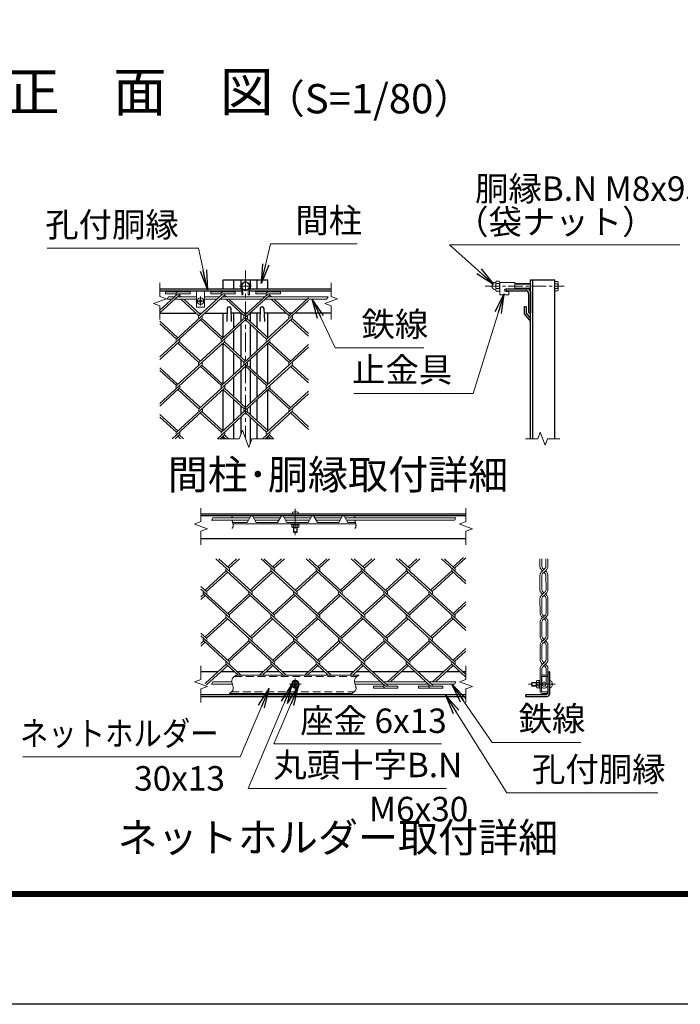
# Model space of a CAD drawing. Units: millimetres. Extents: x 0 to 33600, y 0 to 23760.
# Drawn here: x 7423 to 12822, y 0 to 8049 of the extents above; entities that cross this region are included whole.
import ezdxf
from ezdxf.enums import TextEntityAlignment as Align

# ---------------------------------------------------------------- set-up
doc = ezdxf.new("R2010")
doc.units = ezdxf.units.MM
doc.header["$LTSCALE"] = 5
doc.header["$MEASUREMENT"] = 0
doc.linetypes.add('CENTER', pattern=[50.8, 31.75, -6.35, 6.35, -6.35])
doc.linetypes.add('DASHED', pattern=[19.05, 12.7, -6.35])
for name, color, linetype, lineweight in [('D-BMK', 2, 'CENTER', 13), ('D-STR-DIM', 7, 'Continuous', 13), ('D-STR-TXT', 7, 'Continuous', 13), ('D-STR2', 7, 'Continuous', 13), ('D-STR3', 3, 'Continuous', 13), ('D-TTL-TXT', 7, 'Continuous', 13)]:
    doc.layers.add(name, color=color, linetype=linetype, lineweight=lineweight)
doc.layers.add('D-STR1', color=1, linetype='Continuous')
doc.layers.add('D-TTL', color=2, linetype='Continuous')
doc.styles.add('ゴシック', font='txt')
doc.dimstyles.new('STYLE', dxfattribs={"dimscale": 80, "dimtxt": 2.5, "dimasz": 2, "dimexe": 1, "dimexo": 1, "dimgap": 0.8, "dimtad": 1, "dimdsep": 46, "dimtxsty": 'ゴシック', "dimblk": 'OPEN', "dimcen": 1e-08, "dimclrd": 256, "dimclre": 256, "dimclrt": 256, "dimadec": 0, "dimazin": 2, "dimtfac": 1, "dimtmove": 2, "dimatfit": 3, "dimldrblk": 'OPEN', "dimfxl": 0, "dimtolj": 1, "dimtzin": 0, "dimlwd": -1, "dimlwe": -1, "dimarcsym": 0})

# ---------------------------------------------------------------- blocks, each defined once
blk = doc.blocks.new('_Open')
at = {"color": 0, "linetype": 'ByBlock', "lineweight": -2}
for p, q in [((-1, 0.167), (0, 0)), ((-1, -0.167), (0, 0)), ((0, 0), (-1, 0))]:
    blk.add_line(p, q, dxfattribs=at)

msp = doc.modelspace()

# ---------------------------------------------------------------- linework, layer by layer
at = {"layer": 'D-BMK'}
for p, q in [((9268.6, 5998.428), (9268.6, 4623.428)), ((9318.6, 5870.928), (9218.6, 5870.928)), ((8862.762, 5748.428), (8937.16, 5748.428)), ((8899.961, 5785.627), (8899.961, 5711.229)), ((9675.678, 4049.607), (9675.678, 3833.896)), ((9675.678, 2570.016), (9675.678, 2663.766)), ((9722.553, 2616.891), (9628.803, 2616.891)), ((11798.538, 2616.891), (11582.827, 2616.891))]:
    msp.add_line(p, q, dxfattribs=at)
at = {"layer": 'D-BMK', "ltscale": 0.75}
msp.add_line((11226.047, 5870.928), (11872.216, 5870.928), dxfattribs=at)
at = {"layer": 'D-STR-DIM'}
for p, q in [((8568.6, 5898.428), (8568.6, 5786.906)), ((9968.6, 5898.428), (9968.6, 5786.906)), ((8515.742, 5729.189), (8621.458, 5767.667)), ((8568.6, 5709.951), (8515.742, 5729.189)), ((8621.458, 5767.667), (8568.6, 5786.906)), ((8638.903, 5783.428), (8627.356, 5763.428)), ((9915.742, 5729.189), (10021.458, 5767.667)), ((9968.6, 5709.951), (9915.742, 5729.189)), ((9942.793, 5783.428), (9931.246, 5763.428)), ((10021.458, 5767.667), (9968.6, 5786.906)), ((8568.6, 5709.951), (8568.6, 5598.428)), ((9968.6, 5709.951), (9968.6, 5598.428)), ((9217.297, 4623.428), (9242.948, 4693.905)), ((9242.948, 4693.905), (9294.251, 4552.95)), ((11677.977, 4676.286), (11658.737, 4623.428)), ((11716.454, 4570.57), (11677.977, 4676.286)), ((9217.297, 4623.428), (9038.6, 4623.428)), ((9294.251, 4552.95), (9319.905, 4623.428)), ((9498.6, 4623.428), (9319.905, 4623.428)), ((11555.966, 4623.428), (11658.737, 4623.428)), ((11735.693, 4623.428), (11716.454, 4570.57)), ((11735.693, 4623.428), (11838.466, 4623.428)), ((8903.554, 3945.479), (8903.554, 4057.002)), ((11070.22, 3945.479), (11070.22, 4057.002)), ((8903.554, 3945.479), (8850.696, 3926.241)), ((9002.251, 3977.477), (8990.704, 3957.477)), ((10988.658, 3977.477), (10977.111, 3957.477)), ((11070.22, 3945.479), (11017.362, 3926.241)), ((8850.696, 3926.241), (8956.411, 3887.763)), ((8956.411, 3887.763), (8903.554, 3868.523)), ((8903.554, 3757.002), (8903.554, 3868.523)), ((11017.362, 3926.241), (11123.078, 3887.763)), ((11123.078, 3887.763), (11070.22, 3868.523)), ((11070.22, 3757.002), (11070.22, 3868.523)), ((8903.554, 2655.368), (8903.554, 2766.891)), ((11070.22, 2655.368), (11070.22, 2766.891)), ((8903.554, 2655.368), (8850.696, 2636.129)), ((8850.696, 2636.129), (8956.411, 2597.652)), ((8956.411, 2597.652), (8903.554, 2578.412)), ((8903.554, 2466.891), (8903.554, 2578.412)), ((9002.251, 2636.891), (8990.704, 2616.891)), ((10988.658, 2636.891), (10977.111, 2616.891)), ((11070.22, 2655.368), (11017.362, 2636.129)), ((11017.362, 2636.129), (11123.078, 2597.652)), ((11123.078, 2597.652), (11070.22, 2578.412)), ((11070.22, 2466.891), (11070.22, 2578.412))]:
    msp.add_line(p, q, dxfattribs=at)
for points in [[(9161.057, 3992.002), (9160.464, 3990.768), (9159.907, 3989.512), (9159.387, 3988.234), (9158.903, 3986.937), (9158.456, 3985.623), (9158.046, 3984.293), (9157.673, 3982.949), (9157.337, 3981.594), (9157.038, 3980.229), (9156.778, 3978.856), (9156.555, 3977.477)], [(9157.634, 3957.477), (9158.412, 3954.472), (9159.29, 3951.48), (9160.243, 3948.491), (9161.247, 3945.498), (9162.276, 3942.492), (9163.306, 3939.465), (9164.312, 3936.408), (9165.269, 3933.313), (9166.152, 3930.172), (9166.937, 3926.986), (9167.598, 3923.775), (9168.111, 3920.558), (9168.451, 3917.357), (9168.594, 3914.192), (9168.514, 3911.083), (9168.188, 3908.051), (9167.59, 3905.117), (9166.708, 3902.293), (9165.558, 3899.574), (9164.16, 3896.952), (9162.535, 3894.42), (9160.703, 3891.968), (9158.684, 3889.59)], [(10164.399, 3992.002), (10163.806, 3990.768), (10163.249, 3989.512), (10162.729, 3988.234), (10162.245, 3986.937), (10161.798, 3985.623), (10161.388, 3984.293), (10161.014, 3982.949), (10160.678, 3981.594), (10160.38, 3980.229), (10160.119, 3978.856), (10159.897, 3977.477)], [(10160.976, 3957.477), (10161.754, 3954.472), (10162.632, 3951.48), (10163.585, 3948.491), (10164.589, 3945.498), (10165.618, 3942.492), (10166.648, 3939.465), (10167.654, 3936.408), (10168.611, 3933.313), (10169.494, 3930.172), (10170.278, 3926.986), (10170.94, 3923.775), (10171.453, 3920.558), (10171.793, 3917.357), (10171.936, 3914.192), (10171.856, 3911.083), (10171.53, 3908.051), (10170.932, 3905.117), (10170.05, 3902.293), (10168.9, 3899.574), (10167.502, 3896.952), (10165.877, 3894.42), (10164.045, 3891.968), (10162.025, 3889.59)], [(9192.833, 2691.891), (9188.435, 2688.963), (9184.094, 2685.992), (9179.869, 2682.934), (9175.819, 2679.748), (9172.001, 2676.389), (9168.473, 2672.815), (9165.294, 2668.982), (9162.521, 2664.848), (9160.211, 2660.374), (9158.395, 2655.597), (9157.084, 2650.612), (9156.287, 2645.515), (9156.016, 2640.403), (9156.278, 2635.369), (9157.024, 2630.441), (9158.153, 2625.586), (9159.562, 2620.77), (9161.146, 2615.958), (9162.803, 2611.115), (9164.429, 2606.206), (9165.92, 2601.195), (9167.174, 2596.07), (9168.087, 2590.896), (9168.556, 2585.759), (9168.478, 2580.745), (9167.751, 2575.938), (9166.3, 2571.407), (9164.175, 2567.14), (9161.461, 2563.104), (9158.241, 2559.266), (9154.601, 2555.593), (9150.623, 2552.052), (9146.394, 2548.61), (9141.995, 2545.234), (9137.513, 2541.891)], [(10196.175, 2691.891), (10191.776, 2688.963), (10187.436, 2685.992), (10183.211, 2682.934), (10179.16, 2679.748), (10175.342, 2676.389), (10171.815, 2672.815), (10168.635, 2668.982), (10165.863, 2664.848), (10163.553, 2660.374), (10161.737, 2655.597), (10160.425, 2650.612), (10159.629, 2645.515), (10159.358, 2640.403), (10159.62, 2635.369), (10160.366, 2630.441), (10161.495, 2625.586), (10162.903, 2620.77), (10164.488, 2615.958), (10166.145, 2611.115), (10167.771, 2606.206), (10169.262, 2601.195), (10170.516, 2596.07), (10171.429, 2590.896), (10171.898, 2585.759), (10171.82, 2580.745), (10171.093, 2575.938), (10169.642, 2571.407), (10167.517, 2567.14), (10164.802, 2563.104), (10161.583, 2559.266), (10157.943, 2555.593), (10153.965, 2552.052), (10149.735, 2548.61), (10145.337, 2545.234), (10140.855, 2541.891)]]:
    msp.add_lwpolyline(points, dxfattribs=at)
at = {"layer": 'D-STR1'}
for p, q in [((9086.1, 5923.428), (9451.1, 5923.428)), ((9086.1, 5848.428), (9086.1, 5923.428)), ((9173.6, 5848.428), (9173.6, 5923.428)), ((9231.1, 5923.428), (9231.1, 5848.428)), ((9306.1, 5923.428), (9306.1, 5848.428)), ((9363.6, 5848.428), (9363.6, 5923.428)), ((9451.1, 5848.428), (9451.1, 5923.428)), ((11597.216, 4623.428), (11597.216, 5923.428)), ((11597.216, 5923.428), (11797.216, 5923.428)), ((11617.216, 4623.428), (11617.216, 5923.428)), ((11797.216, 4623.428), (11797.216, 5923.428)), ((8568.6, 5848.428), (9237.35, 5848.428)), ((8568.6, 5833.428), (9237.35, 5833.428)), ((9299.85, 5848.428), (9968.6, 5848.428)), ((9299.85, 5833.428), (9968.6, 5833.428)), ((11397.216, 5848.428), (11572.216, 5848.428)), ((11397.216, 5843.428), (11397.216, 5848.428)), ((11407.216, 5833.428), (11559.716, 5833.428)), ((11582.216, 5810.928), (11582.216, 5658.428)), ((11597.216, 5823.428), (11597.216, 5648.428)), ((8568.6, 5648.428), (8866.493, 5648.428)), ((8890.176, 5648.428), (8909.746, 5648.428)), ((8932.837, 5648.428), (9117.138, 5648.428)), ((9086.1, 5451.072), (9086.1, 5648.428)), ((9118.6, 5690.32), (9114.85, 5582.82)), ((9148.6, 5690.32), (9152.35, 5582.82)), ((9235.132, 5648.428), (9150.061, 5648.428)), ((9173.6, 5531.251), (9173.6, 5648.428)), ((9231.1, 5648.428), (9231.1, 5583.94)), ((9278.385, 5648.428), (9258.815, 5648.428)), ((9387.138, 5648.428), (9301.476, 5648.428)), ((9306.1, 5648.428), (9306.1, 5583.397)), ((9363.6, 5530.708), (9363.6, 5648.428)), ((9388.6, 5690.32), (9384.85, 5582.82)), ((9418.6, 5690.32), (9422.35, 5582.82)), ((9603.77, 5648.428), (9420.061, 5648.428)), ((9451.1, 5450.529), (9451.1, 5648.428)), ((9647.024, 5648.428), (9627.453, 5648.428)), ((9968.6, 5648.428), (9670.707, 5648.428)), ((11547.216, 5700.32), (11547.216, 5645.32)), ((11562.216, 5700.32), (11547.216, 5700.32)), ((11547.216, 5645.32), (11597.216, 5582.82)), ((11562.216, 5700.32), (11562.216, 5650.928)), ((11562.216, 5650.928), (11597.216, 5605.683)), ((11592.216, 5648.428), (11597.216, 5648.428)), ((9231.1, 5562.239), (9231.1, 5292.68)), ((9306.1, 5561.696), (9306.1, 5293.168)), ((9173.6, 5345.369), (9173.6, 5509.549)), ((9363.6, 5345.857), (9363.6, 5509.007)), ((9086.1, 5069.874), (9086.1, 5403.846)), ((9451.1, 5069.385), (9451.1, 5404.335)), ((9173.6, 5150.053), (9173.6, 5323.667)), ((9363.6, 5149.564), (9363.6, 5324.156)), ((9231.1, 5270.978), (9231.1, 5202.742)), ((9306.1, 5271.467), (9306.1, 5202.253)), ((9231.1, 5181.04), (9231.1, 4911.482)), ((9306.1, 5180.552), (9306.1, 4911.97)), ((9173.6, 4964.171), (9173.6, 5128.351)), ((9363.6, 4964.659), (9363.6, 5127.863)), ((9086.1, 4688.676), (9086.1, 5022.648)), ((9451.1, 4688.187), (9451.1, 5023.137)), ((9173.6, 4768.855), (9173.6, 4942.469)), ((9363.6, 4768.366), (9363.6, 4942.958)), ((9231.1, 4889.78), (9231.1, 4821.544)), ((9306.1, 4890.269), (9306.1, 4821.055)), ((9231.1, 4799.842), (9231.1, 4661.352)), ((9306.1, 4799.354), (9306.1, 4585.502)), ((9173.6, 4623.428), (9173.6, 4747.153)), ((9363.6, 4623.428), (9363.6, 4746.665)), ((9086.1, 4623.428), (9086.1, 4641.45)), ((9451.1, 4623.428), (9451.1, 4641.939)), ((11070.22, 4007.002), (8903.554, 4007.002)), ((11070.22, 3992.002), (8903.554, 3992.002)), ((8903.554, 3807.002), (11070.22, 3807.002)), ((9042.121, 2716.891), (8903.554, 2716.891)), ((9180.227, 2716.891), (9065.745, 2716.891)), ((9410.76, 2716.891), (9203.91, 2716.891)), ((9548.866, 2716.891), (9434.384, 2716.891)), ((9779.399, 2716.891), (9572.549, 2716.891)), ((9917.504, 2716.891), (9803.023, 2716.891)), ((10147.978, 2716.891), (9940.595, 2716.891)), ((10286.143, 2716.891), (10171.661, 2716.891)), ((10516.617, 2716.891), (10309.234, 2716.891)), ((10654.782, 2716.891), (10540.3, 2716.891)), ((10885.256, 2716.891), (10678.465, 2716.891)), ((11023.42, 2716.891), (10908.939, 2716.891)), ((11070.22, 2716.891), (11047.103, 2716.891)), ((11740.933, 2554.391), (11740.933, 2706.891)), ((11750.933, 2716.891), (11755.933, 2716.891)), ((11755.933, 2541.891), (11755.933, 2716.891)), ((8903.554, 2531.891), (11070.22, 2531.891)), ((8903.554, 2516.891), (11070.22, 2516.891)), ((11555.933, 2521.891), (11555.933, 2516.891)), ((11555.933, 2516.891), (11730.933, 2516.891)), ((11565.933, 2531.891), (11718.433, 2531.891))]:
    msp.add_line(p, q, dxfattribs=at)
for centre, radius, start, end in [((11407.216, 5843.428), 10, 180, 270), ((11559.716, 5810.928), 22.5, 0, 90), ((11572.216, 5823.428), 25, 0, 90), ((9133.6, 5684.07), 16.25, 22.6198649, 157.3801351), ((9403.6, 5684.07), 16.25, 22.6198649, 157.3801351), ((11592.216, 5658.428), 10, 180, 270), ((11750.933, 2706.891), 10, 90, 180), ((11565.933, 2521.891), 10, 90, 180), ((11718.433, 2554.391), 22.5, 270, 0), ((11730.933, 2541.891), 25, 270, 0)]:
    msp.add_arc(centre, radius, start, end, dxfattribs=at)
at = {"layer": 'D-STR2'}
for p, q in [((8715.642, 5808.359), (8568.6, 5673.62)), ((8727.483, 5797.508), (8568.6, 5651.918)), ((8615.642, 5808.359), (8615.642, 5824.359)), ((8615.642, 5824.359), (8815.642, 5824.359)), ((8615.642, 5808.359), (8699.581, 5808.359)), ((9095.826, 5797.779), (8703.534, 5438.31)), ((8715.642, 5808.359), (8815.642, 5808.359)), ((8742.849, 5783.428), (8727.483, 5797.508)), ((8815.642, 5808.359), (8815.642, 5824.359)), ((9084.28, 5808.359), (8888.12, 5628.611)), ((8984.28, 5808.359), (8984.28, 5824.359)), ((8984.28, 5824.359), (9184.28, 5824.359)), ((8984.28, 5808.359), (9068.219, 5808.359)), ((9464.465, 5797.779), (9072.172, 5438.31)), ((9084.28, 5808.359), (9184.28, 5808.359)), ((9111.488, 5783.428), (9095.826, 5797.779)), ((9184.28, 5808.359), (9184.28, 5824.359)), ((9453.194, 5808.611), (9256.758, 5628.611)), ((9353.194, 5808.611), (9353.194, 5824.611)), ((9353.194, 5824.611), (9553.194, 5824.611)), ((9353.194, 5808.611), (9437.133, 5808.611)), ((9453.194, 5808.611), (9553.194, 5808.611)), ((9480.127, 5783.428), (9464.465, 5797.779)), ((9553.194, 5808.611), (9553.194, 5824.611)), ((8719.166, 5783.428), (8715.642, 5786.657)), ((8888.12, 5628.611), (8740.992, 5763.428)), ((8899.961, 5639.461), (8764.675, 5763.428)), ((9087.805, 5783.428), (9083.984, 5786.929)), ((9256.758, 5628.611), (9109.631, 5763.428)), ((9268.6, 5639.461), (9133.314, 5763.428)), ((9784.014, 5752.255), (9441.078, 5438.012)), ((9456.444, 5783.428), (9452.623, 5786.929)), ((9625.397, 5628.611), (9478.27, 5763.428)), ((9637.238, 5639.461), (9501.953, 5763.428)), ((9784.014, 5773.956), (9625.397, 5628.611)), ((8911.507, 5607.18), (8568.6, 5292.964)), ((8715.375, 5449.161), (8568.6, 5583.655)), ((8703.534, 5438.31), (8568.6, 5561.954)), ((9280.145, 5607.18), (8887.853, 5247.711)), ((9072.172, 5438.31), (8899.695, 5596.357)), ((9084.014, 5449.161), (8911.536, 5607.207)), ((9648.784, 5607.18), (9256.492, 5247.711)), ((9441.078, 5438.012), (9268.304, 5596.33)), ((9452.919, 5448.862), (9280.145, 5607.18)), ((9784.014, 5461.563), (9636.942, 5596.33)), ((9784.014, 5483.265), (9648.784, 5607.18)), ((8727.217, 5416.608), (8568.6, 5271.263)), ((9095.855, 5416.608), (8703.534, 5057.112)), ((8887.853, 5247.711), (8715.375, 5405.758)), ((8899.695, 5258.562), (8727.217, 5416.608)), ((9464.465, 5416.581), (9072.172, 5057.112)), ((9256.492, 5247.711), (9084.014, 5405.758)), ((9268.333, 5258.562), (9095.855, 5416.608)), ((9625.101, 5247.684), (9453.655, 5404.785)), ((9636.942, 5258.535), (9464.465, 5416.581)), ((9784.014, 5393.301), (9625.101, 5247.684)), ((9784.014, 5371.599), (9440.811, 5057.112)), ((8911.536, 5226.009), (8568.6, 4911.766)), ((8715.375, 5067.963), (8568.6, 5202.457)), ((8703.531, 5057.114), (8568.6, 5180.756)), ((9280.175, 5226.009), (8887.853, 4866.513)), ((9072.172, 5057.112), (8900.727, 5214.213)), ((9084.014, 5067.963), (8911.536, 5226.009)), ((9648.784, 5225.982), (9256.492, 4866.513)), ((9440.811, 5057.112), (9268.333, 5215.159)), ((9452.653, 5067.963), (9280.175, 5226.009)), ((9784.014, 5080.365), (9636.942, 5215.132)), ((9784.014, 5102.067), (9648.784, 5225.982)), ((8727.217, 5035.41), (8568.6, 4890.065)), ((9095.855, 5035.41), (8705.568, 4677.778)), ((8887.853, 4866.513), (8715.375, 5024.56)), ((8899.695, 4877.364), (8727.214, 5035.413)), ((9464.494, 5035.41), (9072.172, 4675.914)), ((9256.492, 4866.513), (9084.014, 5024.56)), ((9268.333, 4877.364), (9095.855, 5035.41)), ((9784.014, 4990.401), (9440.782, 4675.887)), ((9625.13, 4866.513), (9452.653, 5024.56)), ((9636.972, 4877.364), (9464.494, 5035.41)), ((9784.014, 5012.103), (9625.13, 4866.513)), ((8911.536, 4844.811), (8669.938, 4623.428)), ((9072.172, 4675.914), (8900.727, 4833.015)), ((9084.014, 4686.765), (8911.536, 4844.811)), ((9280.175, 4844.811), (9038.577, 4623.428)), ((9440.811, 4675.914), (9268.333, 4833.961)), ((9452.653, 4686.765), (9280.175, 4844.811)), ((9648.784, 4844.784), (9407.216, 4623.428)), ((9784.014, 4699.167), (9636.942, 4833.934)), ((9784.014, 4720.869), (9648.784, 4844.784)), ((8715.375, 4686.765), (8568.6, 4821.259)), ((8703.531, 4675.916), (8568.6, 4799.558)), ((8727.217, 4654.212), (8693.621, 4623.428)), ((8737.129, 4623.428), (8715.375, 4643.362)), ((8760.812, 4623.428), (8727.214, 4654.215)), ((9095.855, 4654.212), (9062.26, 4623.428)), ((9105.768, 4623.428), (9084.014, 4643.362)), ((9129.451, 4623.428), (9095.855, 4654.212)), ((9464.494, 4654.212), (9430.899, 4623.428)), ((9474.406, 4623.428), (9452.653, 4643.362)), ((9498.089, 4623.428), (9464.494, 4654.212)), ((9318.88, 3373.393), (9026.582, 3641.235)), ((9134.561, 3563.992), (9050.265, 3641.235)), ((9195.174, 3641.235), (9122.72, 3574.843)), ((9218.857, 3641.235), (9134.561, 3563.992)), ((9687.519, 3373.393), (9395.221, 3641.235)), ((9503.2, 3563.992), (9418.904, 3641.235)), ((9563.812, 3641.235), (9491.358, 3574.843)), ((9587.495, 3641.235), (9503.2, 3563.992)), ((10056.158, 3373.393), (9763.86, 3641.235)), ((9871.838, 3563.992), (9787.543, 3641.235)), ((9932.451, 3641.235), (9859.997, 3574.843)), ((9956.134, 3641.235), (9871.838, 3563.992)), ((10424.796, 3373.393), (10132.498, 3641.235)), ((10240.477, 3563.992), (10156.181, 3641.235)), ((10301.09, 3641.235), (10228.636, 3574.843)), ((10324.773, 3641.235), (10240.477, 3563.992)), ((10793.406, 3373.42), (10501.137, 3641.235)), ((10609.116, 3563.992), (10524.82, 3641.235)), ((10669.728, 3641.235), (10597.274, 3574.843)), ((10693.411, 3641.235), (10609.116, 3563.992)), ((11070.194, 3458.128), (10870.368, 3641.235)), ((10978.021, 3564.29), (10894.051, 3641.235)), ((11050.594, 3652.493), (10966.179, 3575.141)), ((11070.194, 3648.751), (10978.021, 3564.29)), ((11675.37, 3578.632), (11675.37, 3641.235)), ((11691.412, 3578.65), (11691.412, 3641.235)), ((11724.552, 3578.65), (11724.552, 3641.235)), ((11740.594, 3578.632), (11740.594, 3641.235)), ((9110.878, 3542.291), (8938.4, 3384.244)), ((9503.2, 3182.794), (9110.878, 3542.291)), ((9479.517, 3542.291), (9307.039, 3384.244)), ((9871.838, 3182.794), (9479.517, 3542.291)), ((9848.155, 3542.291), (9675.678, 3384.244)), ((10240.477, 3182.794), (9848.155, 3542.291)), ((10216.794, 3542.291), (10044.316, 3384.244)), ((10609.086, 3182.821), (10216.794, 3542.291)), ((10585.433, 3542.291), (10412.955, 3384.244)), ((10977.725, 3182.821), (10585.433, 3542.291)), ((10954.338, 3542.589), (10781.564, 3384.271)), ((11070.194, 3436.426), (10954.338, 3542.589)), ((11707.982, 3554.209), (11685.621, 3531.849)), ((11685.621, 3553.884), (11696.638, 3542.866)), ((11696.977, 3565.214), (11707.982, 3554.209)), ((11719.325, 3542.866), (11696.977, 3520.517)), ((11718.987, 3565.214), (11707.982, 3554.209)), ((11730.342, 3553.884), (11719.325, 3542.866)), ((11719.325, 3542.866), (11730.342, 3531.849)), ((9122.72, 3531.44), (8950.242, 3373.393)), ((9491.358, 3531.44), (9318.88, 3373.393)), ((9859.997, 3531.44), (9687.516, 3373.391)), ((10228.636, 3531.44), (10056.158, 3373.393)), ((10597.274, 3531.44), (10424.796, 3373.393)), ((10966.179, 3531.738), (10793.406, 3373.42)), ((11675.514, 3388.033), (11675.37, 3507.1)), ((11691.556, 3388.05), (11691.412, 3507.083)), ((11707.982, 3531.523), (11718.987, 3520.517)), ((11724.696, 3388.05), (11724.552, 3507.083)), ((11740.737, 3388.033), (11740.594, 3507.1)), ((8950.242, 3373.393), (8903.527, 3416.199)), ((9134.561, 3182.794), (8903.527, 3394.498)), ((8926.559, 3351.692), (8903.527, 3330.587)), ((8938.4, 3340.841), (8903.527, 3308.885)), ((9318.88, 2992.195), (8926.559, 3351.692)), ((9295.197, 3351.692), (9122.72, 3193.645)), ((9307.039, 3340.841), (9134.561, 3182.794)), ((9687.519, 2992.195), (9295.197, 3351.692)), ((9663.834, 3351.689), (9491.358, 3193.645)), ((9675.678, 3340.841), (9503.2, 3182.794)), ((10056.158, 2992.195), (9663.836, 3351.692)), ((10032.475, 3351.692), (9861.029, 3194.59)), ((10044.316, 3340.841), (9871.838, 3182.794)), ((10424.767, 2992.222), (10032.475, 3351.692)), ((10401.113, 3351.692), (10228.636, 3193.645)), ((10412.955, 3340.841), (10240.477, 3182.794)), ((10793.406, 2992.222), (10401.113, 3351.692)), ((10769.723, 3351.719), (10597.245, 3193.672)), ((10781.564, 3340.868), (10609.086, 3182.821)), ((11070.194, 3076.387), (10769.723, 3351.719)), ((11675.683, 3197.63), (11675.514, 3316.501)), ((11708.126, 3363.61), (11685.765, 3341.25)), ((11685.765, 3363.285), (11696.782, 3352.267)), ((11691.725, 3197.647), (11691.556, 3316.483)), ((11719.469, 3352.267), (11697.12, 3329.918)), ((11697.121, 3374.615), (11708.126, 3363.61)), ((11719.131, 3374.615), (11708.126, 3363.61)), ((11708.126, 3340.924), (11719.131, 3329.918)), ((11730.486, 3363.285), (11719.469, 3352.267)), ((11719.469, 3352.267), (11730.486, 3341.25)), ((11724.865, 3197.647), (11724.696, 3316.484)), ((11740.906, 3197.63), (11740.737, 3316.501)), ((11070.194, 3289.255), (10965.883, 3193.672)), ((11070.194, 3267.553), (10977.725, 3182.821)), ((9110.878, 3161.092), (8938.4, 3003.046)), ((9122.72, 3150.242), (8950.242, 2992.195)), ((9503.2, 2801.596), (9110.878, 3161.092)), ((9479.517, 3161.092), (9307.039, 3003.046)), ((9491.358, 3150.242), (9318.88, 2992.195)), ((9871.809, 2801.623), (9479.517, 3161.092)), ((9848.155, 3161.092), (9675.678, 3003.046)), ((9859.997, 3150.242), (9687.519, 2992.195)), ((10240.448, 2801.623), (9848.155, 3161.092)), ((10216.794, 3161.092), (10044.316, 3003.046)), ((10228.636, 3150.242), (10056.158, 2992.195)), ((10609.086, 2801.623), (10216.794, 3161.092)), ((10585.403, 3161.12), (10413.957, 3004.018)), ((10597.245, 3150.269), (10424.767, 2992.222)), ((10977.725, 2801.623), (10585.403, 3161.12)), ((10954.338, 3161.391), (10781.564, 3003.073)), ((10966.179, 3150.54), (10793.406, 2992.222)), ((11070.194, 3055.228), (10954.338, 3161.391)), ((11708.295, 3173.207), (11685.934, 3150.847)), ((11685.934, 3172.882), (11696.951, 3161.864)), ((11719.638, 3161.864), (11697.289, 3139.515)), ((11697.29, 3184.212), (11708.295, 3173.207)), ((11719.3, 3184.212), (11708.295, 3173.207)), ((11708.295, 3150.521), (11719.3, 3139.515)), ((11730.655, 3172.882), (11719.638, 3161.864)), ((11719.638, 3161.864), (11730.655, 3150.847)), ((11675.683, 3007.302), (11675.683, 3126.098)), ((11691.725, 3006.042), (11691.725, 3126.08)), ((11724.865, 3006.042), (11724.865, 3126.081)), ((11740.906, 3007.302), (11740.906, 3126.098)), ((8950.242, 2992.195), (8903.527, 3035.001)), ((9134.561, 2801.596), (8903.527, 3013.3)), ((11708.295, 2982.88), (11685.934, 2960.519)), ((11685.934, 2982.554), (11696.951, 2971.536)), ((11696.387, 2994.787), (11708.295, 2982.88)), ((11720.202, 2994.787), (11708.295, 2982.88)), ((11730.655, 2982.554), (11719.638, 2971.536)), ((8926.559, 2970.493), (8903.527, 2949.389)), ((8938.4, 2959.643), (8903.527, 2927.687)), ((9231.193, 2691.891), (8926.855, 2970.765)), ((9295.197, 2970.493), (9122.72, 2812.447)), ((9307.039, 2959.643), (9134.561, 2801.596)), ((9599.831, 2691.891), (9295.493, 2970.765)), ((9663.836, 2970.493), (9491.358, 2812.447)), ((9675.678, 2959.643), (9503.2, 2801.596)), ((9967.878, 2691.891), (9663.836, 2970.493)), ((10032.475, 2970.493), (9859.997, 2812.447)), ((10044.316, 2959.643), (9871.838, 2801.596)), ((10424.767, 2611.024), (10032.475, 2970.493)), ((10401.38, 2970.792), (10228.606, 2812.474)), ((10413.221, 2959.941), (10240.448, 2801.623)), ((10793.702, 2611.295), (10401.38, 2970.792)), ((10770.019, 2970.792), (10597.245, 2812.474)), ((10781.86, 2959.941), (10609.086, 2801.623)), ((11070.194, 2695.732), (10770.019, 2970.792)), ((11070.194, 2908.057), (10965.883, 2812.474)), ((11675.683, 2816.703), (11675.683, 2935.77)), ((11691.725, 2817.964), (11691.725, 2937.031)), ((11719.638, 2971.536), (11696.384, 2948.282)), ((11708.295, 2960.193), (11720.202, 2948.285)), ((11719.638, 2971.536), (11730.655, 2960.519)), ((11724.865, 2817.964), (11724.865, 2937.031)), ((11740.907, 2816.703), (11740.906, 2935.77)), ((11070.194, 2886.355), (10977.725, 2801.623)), ((9111.145, 2780.193), (8938.667, 2622.146)), ((9122.986, 2769.342), (8950.508, 2611.295)), ((9207.51, 2691.891), (9111.174, 2780.166)), ((9479.783, 2780.193), (9383.418, 2691.891)), ((9491.625, 2769.342), (9407.101, 2691.891)), ((9576.148, 2691.891), (9479.783, 2780.193)), ((9848.422, 2780.193), (9752.057, 2691.891)), ((9860.263, 2769.342), (9775.74, 2691.891)), ((9944.787, 2691.891), (9848.422, 2780.193)), ((10217.061, 2780.193), (10120.696, 2691.891)), ((10228.902, 2769.342), (10144.379, 2691.891)), ((10413.496, 2600.192), (10217.061, 2780.193)), ((10585.699, 2780.193), (10429.312, 2636.891)), ((10597.541, 2769.342), (10452.995, 2636.891)), ((10781.86, 2600.444), (10585.699, 2780.193)), ((10954.338, 2780.193), (10797.951, 2636.891)), ((10966.179, 2769.342), (10821.634, 2636.891)), ((11070.194, 2674.03), (10954.338, 2780.193)), ((11675.683, 2674.964), (11675.683, 2745.171)), ((11708.295, 2792.281), (11685.934, 2769.92)), ((11685.934, 2791.955), (11696.951, 2780.937)), ((11691.725, 2691.876), (11691.725, 2743.911)), ((11698.168, 2802.407), (11708.295, 2792.281)), ((11719.638, 2780.937), (11698.171, 2759.47)), ((11720.202, 2804.188), (11708.295, 2792.281)), ((11708.295, 2769.594), (11720.202, 2757.686)), ((11730.655, 2791.955), (11719.638, 2780.937)), ((11719.638, 2780.937), (11730.655, 2769.92)), ((11724.865, 2691.891), (11724.865, 2746.432)), ((11740.907, 2615.796), (11740.907, 2745.171)), ((11691.725, 2617.056), (11691.725, 2680.344)), ((11724.865, 2617.056), (11724.865, 2680.391)), ((10313.496, 2600.192), (10397.435, 2600.192)), ((10313.496, 2600.192), (10313.496, 2584.192)), ((10313.496, 2584.192), (10513.496, 2584.192)), ((10413.496, 2600.192), (10513.496, 2600.192)), ((10431.169, 2616.891), (10424.767, 2611.024)), ((10513.496, 2600.192), (10513.496, 2584.192)), ((10681.86, 2600.444), (10765.799, 2600.444)), ((10681.86, 2600.444), (10681.86, 2584.444)), ((10681.86, 2584.444), (10881.86, 2584.444)), ((10781.86, 2600.444), (10881.86, 2600.444)), ((10799.808, 2616.891), (10793.702, 2611.295)), ((10881.86, 2600.444), (10881.86, 2584.444))]:
    msp.add_line(p, q, dxfattribs=at)
for centre, radius, start, end in [((8715.642, 5808.359), 16.061, 95, 222.5), ((8715.642, 5808.359), 16.061, 317.5, 0), ((9084.28, 5808.359), 16.061, 85, 222.5), ((9084.28, 5808.359), 16.061, 317.5, 0), ((9453.194, 5808.611), 16.061, 85, 222.5), ((9452.919, 5808.359), 16.061, 317.5, 0.8990473), ((8899.961, 5617.76), 16.061, 137.5, 222.5), ((8899.961, 5617.76), 16.061, 317.5, 42.5), ((9268.6, 5617.76), 16.061, 137.5, 222.5), ((9268.6, 5617.76), 16.061, 317.5, 42.5), ((9637.238, 5617.76), 16.061, 137.5, 222.5), ((9637.238, 5617.76), 16.061, 317.5, 42.5), ((8715.642, 5427.161), 16.061, 137.5, 222.5), ((8715.642, 5427.161), 16.061, 317.5, 42.5), ((9084.28, 5427.161), 16.061, 137.5, 222.5), ((9084.28, 5427.161), 16.061, 317.5, 42.5), ((9452.919, 5427.161), 16.061, 137.5, 222.5), ((9452.919, 5427.161), 16.061, 317.5, 42.5), ((8899.695, 5236.86), 16.061, 137.5, 222.5), ((8899.695, 5236.86), 16.061, 317.5, 42.5), ((9268.6, 5236.562), 16.061, 137.5, 222.5), ((9268.6, 5236.562), 16.061, 317.5, 42.5), ((9637.238, 5236.562), 16.061, 137.5, 222.5), ((9637.238, 5236.562), 16.061, 317.5, 42.5), ((8715.346, 5046.234), 16.061, 137.5, 222.5), ((8715.346, 5046.234), 16.061, 317.5, 42.5), ((9083.984, 5046.234), 16.061, 137.5, 222.5), ((9083.984, 5046.234), 16.061, 317.5, 42.5), ((9452.623, 5046.234), 16.061, 137.5, 222.5), ((9452.623, 5046.234), 16.061, 317.5, 42.5), ((8900.727, 4854.716), 16.061, 137.5, 222.5), ((8900.727, 4854.716), 16.061, 317.5, 42.5), ((9269.632, 4854.418), 16.061, 137.5, 222.5), ((9269.632, 4854.418), 16.061, 317.5, 42.5), ((9638.27, 4854.418), 16.061, 137.5, 222.5), ((9638.27, 4854.418), 16.061, 317.5, 42.5), ((8715.346, 4665.036), 16.061, 137.5, 222.5), ((8715.346, 4665.036), 16.061, 317.5, 42.5), ((9083.984, 4665.036), 16.061, 137.5, 222.5), ((9083.984, 4665.036), 16.061, 317.5, 42.5), ((9452.623, 4665.036), 16.061, 137.5, 222.5), ((9452.623, 4665.036), 16.061, 317.5, 42.5), ((9122.72, 3553.141), 16.061, 137.5, 222.5), ((9122.72, 3553.141), 16.061, 317.5, 42.5), ((9491.358, 3553.141), 16.061, 137.5, 222.5), ((9491.358, 3553.141), 16.061, 317.5, 42.5), ((9859.997, 3553.141), 16.061, 137.5, 222.5), ((9859.997, 3553.141), 16.061, 317.5, 42.5), ((10228.902, 3553.44), 16.061, 137.5, 222.5), ((10228.902, 3553.44), 16.061, 317.5, 42.5), ((10597.541, 3553.44), 16.061, 137.5, 222.5), ((10597.541, 3553.44), 16.061, 317.5, 42.5), ((10966.179, 3553.44), 16.061, 137.5, 222.5), ((10966.179, 3553.44), 16.061, 317.5, 42.5), ((11710.37, 3578.632), 35, 180, 225), ((11710.412, 3578.65), 19, 180, 225.0000019), ((11705.552, 3578.65), 19, 315, 0), ((11705.594, 3578.632), 35, 315, 0), ((11710.37, 3507.1), 35, 135, 180), ((11710.412, 3507.083), 19, 135.0005463, 180), ((11705.552, 3507.083), 19, 0, 44.9991525), ((11705.594, 3507.1), 35, 0, 45), ((11710.514, 3388.033), 35, 180, 225), ((11710.556, 3388.05), 19, 180, 225.0000019), ((11705.696, 3388.05), 19, 315, 0), ((11705.737, 3388.033), 35, 315, 0), ((8938.371, 3362.569), 16.061, 137.5, 222.5), ((8938.371, 3362.569), 16.061, 317.5, 42.5), ((9307.009, 3362.569), 16.061, 137.5, 222.5), ((9307.009, 3362.569), 16.061, 317.5, 42.5), ((9675.648, 3362.569), 16.061, 137.5, 222.5), ((9675.648, 3362.569), 16.061, 317.5, 42.5), ((10044.287, 3362.569), 16.061, 137.5, 222.5), ((10044.287, 3362.569), 16.061, 317.5, 42.5), ((10412.925, 3362.569), 16.061, 137.5, 222.5), ((10412.925, 3362.569), 16.061, 317.5, 42.5), ((10781.564, 3362.569), 16.061, 137.5, 222.5), ((10781.564, 3362.569), 16.061, 317.5, 42.5), ((11710.514, 3316.501), 35, 135, 180), ((11710.556, 3316.483), 19, 135.0005463, 180), ((11705.696, 3316.484), 19, 0, 44.9991525), ((11705.737, 3316.501), 35, 0, 45), ((9122.72, 3171.943), 16.061, 137.5, 222.5), ((9122.72, 3171.943), 16.061, 317.5, 42.5), ((9491.358, 3171.943), 16.061, 137.5, 222.5), ((9491.358, 3171.943), 16.061, 317.5, 42.5), ((9859.997, 3171.943), 16.061, 137.5, 222.5), ((9859.997, 3171.943), 16.061, 317.5, 42.5), ((10228.902, 3172.242), 16.061, 137.5, 222.5), ((10228.902, 3172.242), 16.061, 317.5, 42.5), ((10597.541, 3172.242), 16.061, 137.5, 222.5), ((10597.541, 3172.242), 16.061, 317.5, 42.5), ((10966.179, 3172.242), 16.061, 137.5, 222.5), ((10966.179, 3172.242), 16.061, 317.5, 42.5), ((11710.683, 3197.63), 35, 180, 225), ((11710.683, 3126.098), 35, 135, 180), ((11710.725, 3197.647), 19, 180, 225.0000019), ((11710.725, 3126.08), 19, 135.0005463, 180), ((11705.865, 3197.647), 19, 315, 0), ((11705.865, 3126.081), 19, 0, 44.9991525), ((11705.906, 3197.63), 35, 315, 0), ((11705.906, 3126.098), 35, 0, 45), ((8938.667, 2981.642), 16.061, 137.5, 222.5), ((8938.667, 2981.642), 16.061, 317.5, 42.5), ((9307.305, 2981.642), 16.061, 137.5, 222.5), ((9307.305, 2981.642), 16.061, 317.5, 42.5), ((9675.944, 2981.642), 16.061, 137.5, 222.5), ((9675.944, 2981.642), 16.061, 317.5, 42.5), ((10044.583, 2981.642), 16.061, 137.5, 222.5), ((10044.583, 2981.642), 16.061, 317.5, 42.5), ((10413.221, 2981.642), 16.061, 137.5, 222.5), ((10413.221, 2981.642), 16.061, 317.5, 42.5), ((10781.86, 2981.642), 16.061, 137.5, 222.5), ((10781.86, 2981.642), 16.061, 317.5, 42.5), ((11710.683, 3007.302), 35, 180, 225), ((11710.683, 3007.302), 19, 180, 225), ((11705.906, 3007.302), 19, 315, 0), ((11705.906, 3007.302), 35, 315, 0), ((11710.683, 2935.77), 35, 135, 180), ((11710.683, 2935.77), 19, 135, 180), ((11705.906, 2935.77), 19, 0, 45), ((11705.906, 2935.77), 35, 0, 45), ((11710.683, 2816.703), 19, 176.1960353, 225), ((11705.907, 2816.703), 19, 315, 3.8039647), ((9122.986, 2791.043), 16.061, 137.5, 222.5), ((9122.986, 2791.043), 16.061, 317.5, 42.5), ((9491.625, 2791.043), 16.061, 137.5, 222.5), ((9491.625, 2791.043), 16.061, 317.5, 42.5), ((9860.263, 2791.043), 16.061, 137.5, 222.5), ((9860.263, 2791.043), 16.061, 317.5, 42.5), ((10228.902, 2791.043), 16.061, 137.5, 222.5), ((10228.902, 2791.043), 16.061, 317.5, 42.5), ((10597.541, 2791.043), 16.061, 137.5, 222.5), ((10597.541, 2791.043), 16.061, 317.5, 42.5), ((10966.179, 2791.043), 16.061, 137.5, 222.5), ((10966.179, 2791.043), 16.061, 317.5, 42.5), ((11710.683, 2816.703), 35, 180, 225), ((11710.683, 2745.171), 35, 135, 180), ((11710.683, 2745.171), 19, 131.1866944, 180), ((11705.907, 2745.171), 19, 0, 48.8001588), ((11705.907, 2816.703), 35, 315, 0), ((11705.907, 2745.171), 35, 0, 45), ((10413.496, 2600.192), 16.061, 137.5, 275), ((10413.221, 2600.444), 16.061, 359.1009527, 42.5), ((10781.86, 2600.444), 16.061, 137.5, 265), ((10781.86, 2600.444), 16.061, 0, 42.5), ((11708.295, 2617.056), 32.612, 230.2306105, 0), ((11708.295, 2617.056), 16.57, 180, 0)]:
    msp.add_arc(centre, radius, start, end, dxfattribs=at)
at = {"layer": 'D-STR3'}
for p, q in [((9268.6, 5908.456), (9236.1, 5889.692)), ((9236.1, 5889.692), (9236.1, 5852.164)), ((9301.1, 5889.692), (9268.6, 5908.456)), ((9301.1, 5852.164), (9301.1, 5889.692)), ((11313.466, 5902.098), (11313.466, 5840.368)), ((11313.466, 5902.098), (11313.466, 5840.368)), ((11340.966, 5911.428), (11318.466, 5911.428)), ((11318.466, 5891.178), (11340.966, 5891.178)), ((11345.966, 5902.098), (11345.966, 5840.368)), ((11345.966, 5902.098), (11345.966, 5840.368)), ((11345.966, 5900.928), (11470.966, 5900.928)), ((11345.966, 5900.928), (11345.966, 5800.928)), ((11470.966, 5900.928), (11470.966, 5848.428)), ((11597.216, 5890.928), (11470.966, 5890.928)), ((11597.216, 5887.178), (11470.966, 5887.178)), ((11797.216, 5908.456), (11820.236, 5908.456)), ((11797.216, 5908.456), (11797.216, 5833.4)), ((11797.216, 5889.692), (11820.236, 5889.692)), ((11823.716, 5902.428), (11820.236, 5908.456)), ((11823.716, 5902.428), (11823.716, 5839.428)), ((8867.461, 5828.428), (8932.461, 5828.428)), ((8867.461, 5698.428), (8867.461, 5828.428)), ((8932.461, 5828.428), (8932.461, 5698.428)), ((9236.1, 5852.164), (9268.6, 5833.4)), ((9237.35, 5851.442), (9237.35, 5800.928)), ((9237.35, 5800.928), (9247.35, 5800.928)), ((9247.35, 5845.669), (9247.35, 5800.928)), ((9268.6, 5833.4), (9301.1, 5852.164)), ((9289.85, 5845.669), (9289.85, 5800.928)), ((9289.85, 5800.928), (9299.85, 5800.928)), ((9299.85, 5851.442), (9299.85, 5800.928)), ((11318.466, 5850.678), (11340.966, 5850.678)), ((11340.966, 5830.428), (11318.466, 5830.428)), ((11345.966, 5800.928), (11420.966, 5800.928)), ((11397.216, 5848.428), (11470.966, 5848.428)), ((11397.216, 5825.928), (11420.966, 5825.928)), ((11420.966, 5825.928), (11420.966, 5800.928)), ((11597.216, 5854.678), (11470.966, 5854.678)), ((11597.216, 5850.928), (11470.966, 5850.928)), ((11797.216, 5852.164), (11820.236, 5852.164)), ((11797.216, 5833.4), (11820.236, 5833.4)), ((11823.716, 5839.428), (11820.236, 5833.4)), ((8627.356, 5763.428), (8666.608, 5763.428)), ((8638.903, 5783.428), (8688.434, 5783.428)), ((8690.291, 5763.428), (8867.461, 5763.428)), ((8712.117, 5783.428), (8867.461, 5783.428)), ((8890.816, 5750.389), (8883.211, 5750.257)), ((8883.211, 5750.257), (8883.211, 5746.599)), ((8883.211, 5750.257), (8883.211, 5746.599)), ((8890.816, 5746.466), (8883.211, 5746.599)), ((8895.456, 5752.753), (8890.816, 5750.389)), ((8895.456, 5744.103), (8890.816, 5746.466)), ((8895.547, 5752.842), (8897.997, 5757.45)), ((8895.547, 5744.014), (8897.997, 5739.405)), ((8898.132, 5765.178), (8897.997, 5757.45)), ((8898.132, 5731.678), (8897.997, 5739.405)), ((8898.006, 5765.178), (8901.79, 5765.178)), ((8898.132, 5731.678), (8901.79, 5731.678)), ((8901.79, 5765.178), (8901.925, 5757.45)), ((8901.79, 5731.678), (8901.925, 5739.405)), ((8904.375, 5752.842), (8901.925, 5757.45)), ((8904.375, 5744.014), (8901.925, 5739.405)), ((8904.466, 5752.753), (8909.106, 5750.389)), ((8904.466, 5744.103), (8909.106, 5746.466)), ((8909.106, 5750.389), (8916.711, 5750.257)), ((8909.106, 5746.466), (8916.711, 5746.599)), ((8916.711, 5750.257), (8916.711, 5746.599)), ((8932.461, 5783.428), (9057.073, 5783.428)), ((8932.461, 5763.428), (9035.247, 5763.428)), ((9058.338, 5763.428), (9403.885, 5763.428)), ((9080.164, 5783.428), (9425.712, 5783.428)), ((9426.976, 5763.428), (9772.524, 5763.428)), ((9448.802, 5783.428), (9942.793, 5783.428)), ((9784.014, 5763.428), (9931.246, 5763.428)), ((8932.461, 5698.428), (8867.461, 5698.428)), ((9291.732, 3957.477), (8990.704, 3957.477)), ((9303.279, 3977.477), (9002.251, 3977.477)), ((9280.776, 3938.502), (9311.665, 3992.002)), ((9355.776, 3938.502), (9324.888, 3992.002)), ((9333.274, 3977.477), (9553.279, 3977.477)), ((9344.821, 3957.477), (9541.732, 3957.477)), ((9530.776, 3938.502), (9561.665, 3992.002)), ((9605.776, 3938.502), (9574.888, 3992.002)), ((9583.274, 3977.477), (9803.279, 3977.477)), ((9594.821, 3957.477), (9791.732, 3957.477)), ((9649.428, 4014.637), (9649.428, 4007.002)), ((9649.428, 4007.002), (9701.928, 4007.002)), ((9701.928, 4014.637), (9701.928, 4007.002)), ((9780.776, 3938.502), (9811.665, 3992.002)), ((9855.776, 3938.502), (9824.888, 3992.002)), ((9833.274, 3977.477), (10053.279, 3977.477)), ((9844.821, 3957.477), (10041.732, 3957.477)), ((10030.776, 3938.502), (10061.665, 3992.002)), ((10105.776, 3938.502), (10074.888, 3992.002)), ((10083.274, 3977.477), (10988.658, 3977.477)), ((10094.821, 3957.477), (10977.111, 3957.477)), ((9163.628, 3938.502), (9280.776, 3938.502)), ((9166.933, 3927.002), (10170.275, 3927.002)), ((9355.776, 3938.502), (9530.776, 3938.502)), ((9605.776, 3938.502), (9780.776, 3938.502)), ((9644.428, 3927.002), (9644.428, 3919.002)), ((9644.428, 3919.002), (9706.928, 3919.002)), ((9646.81, 3919.002), (9646.81, 3901.523)), ((9704.545, 3919.002), (9646.81, 3919.002)), ((9651.178, 3899.002), (9646.81, 3901.523)), ((9700.178, 3899.002), (9651.178, 3899.002)), ((9660.678, 3899.002), (9660.678, 3862.002)), ((9661.244, 3919.002), (9661.244, 3901.523)), ((9663.678, 3899.002), (9663.678, 3859.002)), ((9687.678, 3899.002), (9687.678, 3859.002)), ((9690.111, 3919.002), (9690.111, 3901.523)), ((9690.678, 3899.002), (9690.678, 3862.002)), ((9700.178, 3899.002), (9704.545, 3901.523)), ((9704.545, 3919.002), (9704.545, 3901.523)), ((9706.928, 3927.002), (9706.928, 3919.002)), ((9855.776, 3938.502), (10030.776, 3938.502)), ((10105.776, 3938.502), (10166.97, 3938.502)), ((9660.678, 3862.002), (9665.678, 3857.002)), ((9690.678, 3862.002), (9660.678, 3862.002)), ((9685.678, 3857.002), (9665.678, 3857.002)), ((9690.678, 3862.002), (9685.678, 3857.002)), ((9192.833, 2691.891), (10196.175, 2691.891)), ((11675.933, 2675.391), (11675.933, 2558.391)), ((11687.433, 2675.391), (11687.433, 2558.391)), ((11740.933, 2691.891), (11692.433, 2691.891)), ((11740.933, 2680.391), (11692.433, 2680.391)), ((11740.933, 2691.891), (11740.933, 2680.391)), ((9160.831, 2616.891), (8990.704, 2616.891)), ((9156.142, 2636.891), (9002.251, 2636.891)), ((9661.244, 2641.891), (9646.81, 2616.891)), ((9646.81, 2616.891), (9661.244, 2591.891)), ((9690.111, 2641.891), (9661.244, 2641.891)), ((9661.244, 2591.891), (9690.111, 2591.891)), ((9704.545, 2616.891), (9690.111, 2641.891)), ((9690.111, 2591.891), (9704.545, 2616.891)), ((10159.484, 2636.891), (10373.448, 2636.891)), ((10164.173, 2616.891), (10395.274, 2616.891)), ((10396.538, 2636.891), (10742.086, 2636.891)), ((10418.365, 2616.891), (10763.912, 2616.891)), ((10765.769, 2636.891), (10988.658, 2636.891)), ((10787.595, 2616.891), (10977.111, 2616.891)), ((11610.933, 2631.891), (11605.933, 2626.891)), ((11605.933, 2606.891), (11605.933, 2626.891)), ((11610.933, 2601.891), (11605.933, 2606.891)), ((11647.933, 2628.891), (11607.933, 2628.891)), ((11647.933, 2604.891), (11607.933, 2604.891)), ((11610.933, 2601.891), (11610.933, 2631.891)), ((11647.933, 2631.891), (11610.933, 2631.891)), ((11647.933, 2601.891), (11610.933, 2601.891)), ((11647.933, 2641.391), (11650.455, 2645.758)), ((11647.933, 2592.391), (11647.933, 2641.391)), ((11647.933, 2592.391), (11650.455, 2588.023)), ((11667.933, 2645.758), (11650.455, 2645.758)), ((11667.933, 2631.324), (11650.455, 2631.324)), ((11667.933, 2602.457), (11650.455, 2602.457)), ((11667.933, 2588.023), (11650.455, 2588.023)), ((11667.933, 2648.141), (11667.933, 2585.641)), ((11675.933, 2648.141), (11667.933, 2648.141)), ((11667.933, 2588.023), (11667.933, 2645.758)), ((11675.933, 2585.641), (11667.933, 2585.641)), ((11755.933, 2643.141), (11755.933, 2590.641)), ((11763.568, 2643.141), (11755.933, 2643.141)), ((11763.568, 2590.641), (11755.933, 2590.641)), ((9137.513, 2541.891), (10140.855, 2541.891)), ((11740.933, 2553.391), (11692.433, 2553.391)), ((11740.933, 2541.891), (11692.433, 2541.891)), ((11740.933, 2553.391), (11740.933, 2541.891))]:
    msp.add_line(p, q, dxfattribs=at)
at = {"layer": 'D-STR3', "linetype": 'DASHED'}
for p, q in [((9176.603, 2680.391), (10179.945, 2680.391)), ((9152.176, 2553.391), (10155.518, 2553.391))]:
    msp.add_line(p, q, dxfattribs=at)
at = {"layer": 'D-STR3'}
for centre, radius in [((9268.6, 5870.928), 31.25), ((8899.961, 5748.428), 26.25), ((9675.678, 2616.891), 31.25), ((9675.678, 2616.891), 24.5), ((9675.678, 2616.891), 15), ((9675.678, 2616.891), 12.293), ((11708.292, 2627.056), 10)]:
    msp.add_circle(centre, radius, dxfattribs=at)
for centre, radius, start, end in [((11315.966, 5870.928), 32.5, 97.1680627, 262.8319373), ((11311.598, 5905.654), 2.5, 277.1680627, 350.1608368), ((11326.154, 5901.303), 12.713, 127.2108947, 232.7891053), ((11356.972, 5870.928), 43.506, 152.2606271, 207.7393729), ((11333.277, 5901.303), 12.713, 307.2108947, 52.7891053), ((11302.459, 5870.928), 43.506, 332.2606271, 27.7393729), ((11806.525, 5899.074), 16.613, 325.6158501, 34.3841499), ((11761.041, 5870.928), 62.097, 342.4120984, 17.5879016), ((11311.598, 5836.201), 2.5, 16.579811, 82.8319373), ((11326.214, 5840.553), 12.749, 127.4250543, 232.5749457), ((11333.218, 5840.553), 12.749, 307.4250543, 52.5749457), ((11397.216, 5837.178), 11.25, 90, 270), ((11806.525, 5842.782), 16.613, 325.6158501, 34.3841499), ((9675.678, 3956.502), 70, 73.9271408, 106.0728592), ((9658.928, 4014.637), 9.5, 106.0728592, 180), ((9692.428, 4014.637), 9.5, 0, 73.9271408), ((9654.027, 3912.07), 12.779, 235.6158501, 304.3841499), ((9675.678, 3947.058), 47.767, 252.4120984, 287.5879016), ((9697.328, 3912.07), 12.779, 235.6158632, 304.3841461), ((11692.433, 2675.391), 16.5, 90, 180), ((11692.433, 2675.391), 5, 90, 180), ((11661.001, 2638.541), 12.779, 145.6158501, 214.3841499), ((11695.989, 2616.891), 47.767, 162.4120984, 197.5879016), ((11661.001, 2595.24), 12.779, 145.6158632, 214.3841461), ((11763.568, 2633.641), 9.5, 16.0728592, 90), ((11763.568, 2600.141), 9.5, 270, 343.9271408), ((11705.433, 2616.891), 70, 343.9271408, 16.0728592), ((11692.433, 2558.391), 16.5, 180, 270), ((11692.433, 2558.391), 5, 180, 270)]:
    msp.add_arc(centre, radius, start, end, dxfattribs=at)
at = {"layer": 'D-TTL'}
msp.add_lwpolyline([(0, 23760), (33600, 23760), (33600, 0), (0, 0)], close=True, dxfattribs=at)
at = {"layer": 'D-TTL', "color": 7}
for points in [[(1080, 22880), (32520, 22880), (32520, 880), (1080, 880)], [(1090, 22870), (32510, 22870), (32510, 890), (1090, 890)], [(1100, 22860), (32500, 22860), (32500, 900), (1100, 900)], [(1110, 22850), (32490, 22850), (32490, 910), (1110, 910)], [(1120, 22840), (32480, 22840), (32480, 920), (1120, 920)]]:
    msp.add_lwpolyline(points, close=True, dxfattribs=at)

# ---------------------------------------------------------------- texts
at = {"layer": 'D-STR-TXT', "style": 'ゴシック'}
for s, p in [('胴縁B.N M8x95', (11144.925, 6567.818)), ('間柱', (9675.753, 6307.499)), ('（袋ナット）', (10982.489, 6296.278)), ('孔付胴縁', (7631.396, 6273.273)), ('鉄線', (10216.416, 5459.858)), ('止金具', (10139.612, 5087.037)), ('座金 6x13', (9716.129, 2217.882)), ('鉄線', (11500.599, 2235.512)), ('丸頭十字B.N', (9495.906, 1856.587)), ('孔付胴縁', (11609.965, 1821.369)), ('30x13', (8358.705, 1747.096)), ('M6x30', (10277.554, 1496.052))]:
    msp.add_text(s, height=200, dxfattribs=at).set_placement(p)
at = {"layer": 'D-STR-TXT', "style": 'ゴシック', "width": 0.85}
msp.add_text('ネットホルダー', height=200, dxfattribs=at).set_placement((7424.815, 2113.603))
at = {"layer": 'D-TTL-TXT', "style": 'ゴシック'}
for s, height, p in [('正\u3000面\u3000図', 320, (8405.636, 7418.86)), ('（S=1/80）', 240, (10278.424, 7371.96)), ('間柱･胴縁取付詳細', 240, (10023.911, 4298.906)), ('ネットホルダー取付詳細', 240, (10023.906, 1332.483))]:
    msp.add_text(s, height=height, dxfattribs=at).set_placement(p, align=Align.MIDDLE)

# ---------------------------------------------------------------- leaders
at = {"layer": 'D-STR-TXT'}
for points, override in [([(9397.459, 5891), (9472.057, 6215.581), (10181.336, 6215.581)], {"dimscale": 80, "dimgap": 0.8, "dimtad": 1}), ([(11296.162, 5886.135), (10935.139, 6207.912), (12819.037, 6207.912)], {"dimscale": 80, "dimgap": 0.8, "dimtad": 1}), ([(8957.505, 5841.792), (8883.822, 6180.339), (7647.639, 6180.339)], {"dimscale": 80, "dimgap": 0.8, "dimtad": 1}), ([(11381.772, 5808.073), (11128.079, 4993.088), (10152.81, 4993.088)], {"dimscale": 80, "dimgap": 0.8, "dimtad": 1}), ([(9813.586, 5763.428), (10001.553, 5365.401), (10725.045, 5365.401)], {"dimscale": 80, "dimgap": 0.8, "dimtad": 1}), ([(9460.872, 2581.699), (9223.434, 2022.192), (7447.15, 2022.192)], {"dimscale": 80, "dimgap": 0.8, "dimtad": 1, "dimfxl": 0.5}), ([(9649.446, 2615.958), (9289.165, 1764.669), (10912.15, 1764.669)], {"dimscale": 80, "dimgap": 0.8, "dimtad": 1}), ([(9700.601, 2600.394), (9501.266, 2129.008), (10870.443, 2129.008)], {"dimscale": 80, "dimgap": 0.8, "dimtad": 1}), ([(10955.495, 2616.891), (11285.737, 2141.055), (12009.229, 2141.055)], {"dimscale": 80, "dimgap": 0.8, "dimtad": 1}), ([(10904.627, 2524.605), (11405.254, 1728.435), (12638.391, 1728.435)], {"dimscale": 80, "dimgap": 0.8, "dimtad": 1})]:
    msp.add_leader(points, dimstyle='STYLE', override=override, dxfattribs=at)

doc.saveas('drawing.dxf')
